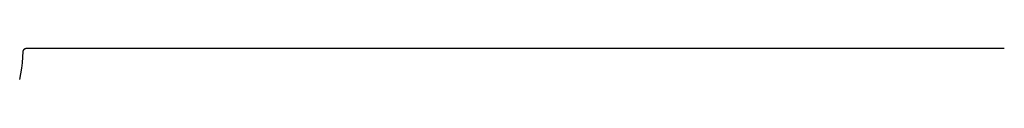
# Model space of a CAD drawing. Units: inches. Extents: x -21.8 to 32.4, y -15.3 to 25.8.
# Drawn here: x -2.6 to 5.4, y 11.1 to 11.3 of the extents above; entities that cross this region are included whole.
import ezdxf

# ---------------------------------------------------------------- set-up
doc = ezdxf.new("R2010")
doc.units = ezdxf.units.IN
doc.header["$MEASUREMENT"] = 0
doc.layers.add('PV', color=4, linetype='Continuous')

msp = doc.modelspace()

# ---------------------------------------------------------------- linework, layer by layer
at = {"layer": 'PV'}
for p, q in [((-2.6103, 11.3171), (-2.6131, 11.2714)), ((-2.6102, 11.3181), (-2.6103, 11.3171)), ((-2.61, 11.319), (-2.6102, 11.3181)), ((-2.6098, 11.3199), (-2.61, 11.319)), ((-2.6096, 11.3208), (-2.6098, 11.3199)), ((-2.6093, 11.3217), (-2.6096, 11.3208)), ((-2.6091, 11.3226), (-2.6093, 11.3217)), ((-2.6087, 11.3234), (-2.6091, 11.3226)), ((-2.6084, 11.3243), (-2.6087, 11.3234)), ((-2.608, 11.3251), (-2.6084, 11.3243)), ((-2.6076, 11.326), (-2.608, 11.3251)), ((-2.6072, 11.3268), (-2.6076, 11.326)), ((-2.6067, 11.3276), (-2.6072, 11.3268)), ((-2.6062, 11.3284), (-2.6067, 11.3276)), ((-2.6057, 11.3292), (-2.6062, 11.3284)), ((-2.6052, 11.3299), (-2.6057, 11.3292)), ((-2.6046, 11.3306), (-2.6052, 11.3299)), ((-2.604, 11.3314), (-2.6046, 11.3306)), ((-2.6034, 11.3321), (-2.604, 11.3314)), ((-2.6027, 11.3327), (-2.6034, 11.3321)), ((-2.6021, 11.3334), (-2.6027, 11.3327)), ((-2.6014, 11.334), (-2.6021, 11.3334)), ((-2.6007, 11.3346), (-2.6014, 11.334)), ((-2.6, 11.3352), (-2.6007, 11.3346)), ((-2.5992, 11.3357), (-2.6, 11.3352)), ((-2.5984, 11.3363), (-2.5992, 11.3357)), ((-2.5977, 11.3368), (-2.5984, 11.3363)), ((-2.5969, 11.3372), (-2.5977, 11.3368)), ((-2.596, 11.3377), (-2.5969, 11.3372)), ((-2.5952, 11.3381), (-2.596, 11.3377)), ((-2.5944, 11.3385), (-2.5952, 11.3381)), ((-2.5935, 11.3388), (-2.5944, 11.3385)), ((-2.5926, 11.3392), (-2.5935, 11.3388)), ((-2.5918, 11.3395), (-2.5926, 11.3392)), ((-2.5909, 11.3397), (-2.5918, 11.3395)), ((-2.59, 11.34), (-2.5909, 11.3397)), ((-2.5891, 11.3402), (-2.59, 11.34)), ((-2.5882, 11.3403), (-2.5891, 11.3402)), ((-2.5872, 11.3405), (-2.5882, 11.3403)), ((-2.5863, 11.3406), (-2.5872, 11.3405)), ((-2.5854, 11.3407), (-2.5863, 11.3406)), ((-2.5845, 11.3407), (-2.5854, 11.3407)), ((-2.5835, 11.3407), (-2.5845, 11.3407)), ((5.4205, 11.3407), (-2.5835, 11.3407)), ((-2.6172, 11.2256), (-2.6227, 11.1799)), ((-2.6131, 11.2714), (-2.6172, 11.2256)), ((-2.6295, 11.1345), (-2.6377, 11.0893)), ((-2.6227, 11.1799), (-2.6295, 11.1345))]:
    msp.add_line(p, q, dxfattribs=at)

doc.saveas('drawing.dxf')
